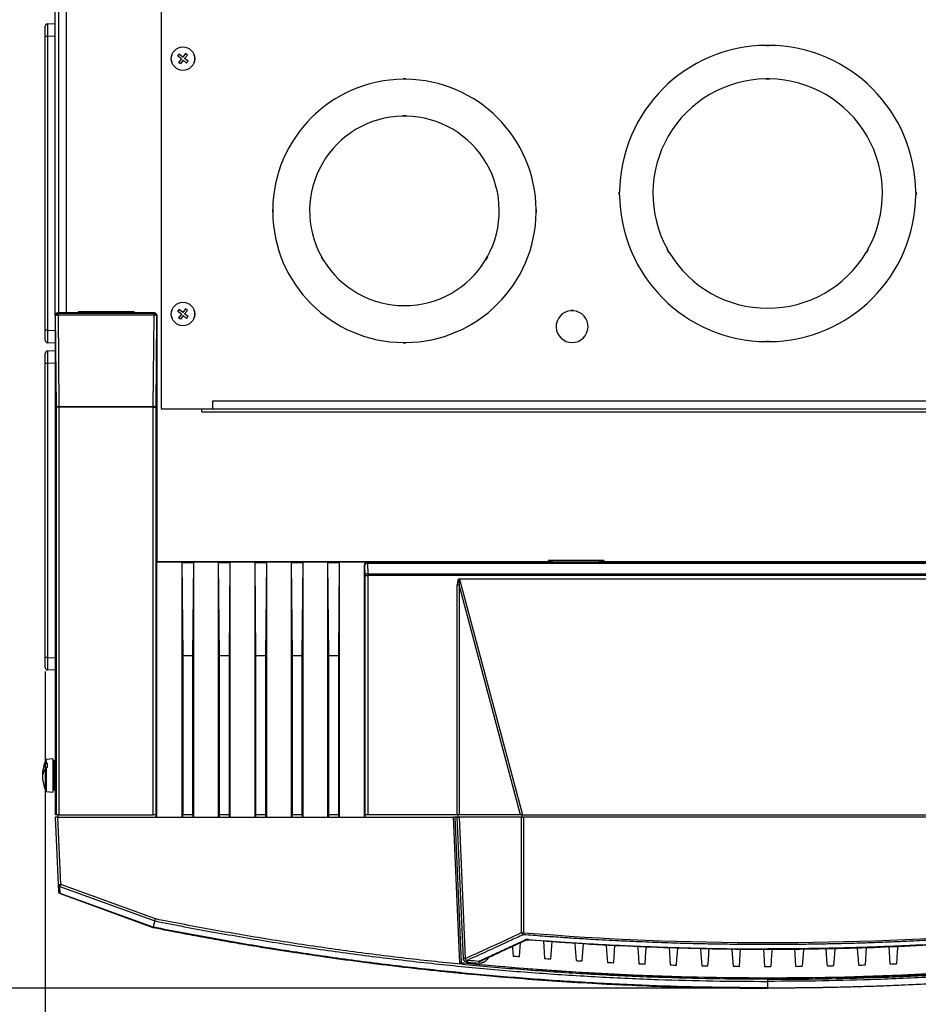
# Model space of a CAD drawing. Units: inches. Extents: x 4 to 268, y 4 to 172.
# Drawn here: x 116 to 130, y 119 to 135 of the extents above; entities that cross this region are included whole.
import ezdxf

# ---------------------------------------------------------------- set-up
doc = ezdxf.new("R2010")
doc.units = ezdxf.units.IN
doc.header["$LTSCALE"] = 16
doc.header["$MEASUREMENT"] = 0
doc.header["$PDSIZE"] = -1
doc.styles.add('SLDTEXTSTYLE0', font='TXT', dxfattribs={"width": 0.605})
doc.dimstyles.new('SLDDIMSTYLE1', dxfattribs={"dimtxt": 1.617839, "dimasz": 1.4992, "dimexe": 0, "dimexo": 0.0625, "dimgap": 0.40446, "dimtad": 0, "dimtih": 1, "dimtoh": 1, "dimrnd": 1e-09, "dimzin": 12, "dimdsep": 46, "dimtxsty": 'SLDTEXTSTYLE0', "dimsah": 1, "dimcen": 0.09, "dimadec": 0, "dimazin": 3, "dimtfac": 1, "dimtdec": 3, "dimtofl": 0, "dimtmove": 0, "dimatfit": 3, "dimfxl": 1, "dimfrac": 2, "dimtolj": 1, "dimtzin": 12, "dimarcsym": 0})
doc.dimstyles.new('SLDDIMSTYLE2', dxfattribs={"dimtxt": 1.617839, "dimasz": 1.4992, "dimexe": 0, "dimexo": 0.0625, "dimgap": 0.40446, "dimtad": 0, "dimtih": 1, "dimtoh": 1, "dimrnd": 1e-09, "dimzin": 12, "dimdsep": 46, "dimtxsty": 'SLDTEXTSTYLE0', "dimsah": 1, "dimcen": 0.09, "dimadec": 0, "dimazin": 3, "dimtfac": 1, "dimtdec": 3, "dimtmove": 0, "dimatfit": 0, "dimfxl": 1, "dimfrac": 2, "dimtolj": 1, "dimtzin": 12, "dimarcsym": 0})

# ---------------------------------------------------------------- blocks, each defined once
blk = doc.blocks.new('_D_1')
at = {"color": 0, "lineweight": -2, "transparency": 16777216}
for p, q in [((116.119, 147.353), (107.477, 147.353)), ((107.477, 145.854), (107.477, 137.424)), ((107.477, 121.175), (107.477, 129.604)), ((127.154, 119.676), (107.477, 119.676))]:
    blk.add_line(p, q, dxfattribs=at)
at = {"color": 0, "transparency": 16777216}
for points in [[(107.227, 145.854), (107.727, 145.854), (107.477, 147.353)], [(107.227, 121.175), (107.727, 121.175), (107.477, 119.676)]]:
    blk.add_solid(points, dxfattribs=at)
at = {"layer": 'Defpoints', "color": 0, "transparency": 16777216}
for p in [(107.477, 147.353), (116.182, 147.353), (127.217, 119.676)]:
    blk.add_point(p, dxfattribs=at)
at = {"color": 0, "transparency": 16777216, "insert": (107.477, 137.02), "char_height": 1.6178, "attachment_point": 2, "style": 'SLDTEXTSTYLE0'}
blk.add_mtext('\\A1;(27.68\\POVERALL\\PDEPTH)', dxfattribs=at)
blk = doc.blocks.new('_D_2')
at = {"color": 0, "lineweight": -2, "transparency": 16777216}
for p, q in [((115.903, 124.638), (115.903, 114.895)), ((138.531, 124.638), (138.531, 114.895)), ((117.402, 114.895), (120.124, 114.895)), ((137.031, 114.895), (134.31, 114.895))]:
    blk.add_line(p, q, dxfattribs=at)
at = {"color": 0, "transparency": 16777216}
for points in [[(117.402, 115.144), (117.402, 114.645), (115.903, 114.895)], [(137.031, 115.144), (137.031, 114.645), (138.531, 114.895)]]:
    blk.add_solid(points, dxfattribs=at)
at = {"layer": 'Defpoints', "color": 0, "transparency": 16777216}
for p in [(115.903, 124.7), (138.531, 124.7), (115.903, 114.895)]:
    blk.add_point(p, dxfattribs=at)
at = {"color": 0, "transparency": 16777216, "insert": (127.217, 117.052), "char_height": 1.61784, "attachment_point": 2, "style": 'SLDTEXTSTYLE0'}
blk.add_mtext('\\A1;(22.63\\POVERALL WIDTH)', dxfattribs=at)

msp = doc.modelspace()

# ---------------------------------------------------------------- linework, layer by layer
for p, q in [((116.0605, 130.2142), (116.0605, 147.2317)), ((116.1156, 130.2528), (116.1156, 147.2317)), ((116.2367, 130.2528), (116.2367, 147.1419)), ((117.7168, 146.2201), (117.7168, 128.7513)), ((115.9031, 134.5855), (115.9031, 134.7428)), ((115.9407, 134.7821), (116.0605, 134.7874)), ((115.9031, 129.9824), (115.9031, 134.5855)), ((115.9407, 134.5855), (115.9031, 134.5855)), ((116.0605, 134.5907), (115.9407, 134.5855)), ((115.9407, 134.5855), (115.9407, 129.9824)), ((127.1968, 134.4487), (127.2368, 134.4487)), ((127.1968, 134.4487), (127.1968, 134.4437)), ((127.1968, 134.4463), (127.2368, 134.4463)), ((127.1968, 134.4438), (127.2368, 134.4438)), ((127.2368, 134.4487), (127.2368, 134.4437)), ((117.9814, 134.2769), (118.0033, 134.3041)), ((118.0359, 134.233), (117.9814, 134.2769)), ((118.0359, 134.233), (117.9921, 134.1784)), ((118.0579, 134.2603), (118.0033, 134.3041)), ((118.0632, 134.2111), (118.0194, 134.1565)), ((118.1017, 134.3149), (118.0579, 134.2603)), ((118.1178, 134.1672), (118.0632, 134.2111)), ((118.129, 134.2929), (118.0851, 134.2384)), ((118.1397, 134.1945), (118.0851, 134.2384)), ((118.129, 134.2929), (118.1017, 134.3149)), ((118.1178, 134.1672), (118.1397, 134.1945)), ((118.0194, 134.1565), (117.9921, 134.1784)), ((121.5488, 133.9187), (121.5088, 133.9187)), ((121.5088, 133.9187), (121.5088, 133.9137)), ((121.5488, 133.9163), (121.5088, 133.9163)), ((121.5488, 133.9138), (121.5088, 133.9138)), ((121.5488, 133.9187), (121.5488, 133.9137)), ((127.1868, 133.9251), (127.2468, 133.9251)), ((127.1868, 133.9251), (127.1868, 133.9201)), ((127.1868, 133.9227), (127.2468, 133.9227)), ((127.1868, 133.9203), (127.2468, 133.9203)), ((127.2468, 133.9251), (127.2468, 133.9201)), ((121.5588, 133.3405), (121.4988, 133.3405)), ((121.4988, 133.3405), (121.4988, 133.3355)), ((121.5588, 133.3382), (121.4988, 133.3382)), ((121.5588, 133.3358), (121.4988, 133.3358)), ((121.5588, 133.3405), (121.5588, 133.3355)), ((124.8914, 132.1433), (124.8964, 132.1433)), ((124.8914, 132.1033), (124.8914, 132.1433)), ((124.8914, 132.1033), (124.8964, 132.1033)), ((124.8938, 132.1033), (124.8938, 132.1433)), ((124.8963, 132.1033), (124.8963, 132.1433)), ((129.5422, 132.1433), (129.5372, 132.1433)), ((129.5422, 132.1033), (129.5372, 132.1033)), ((129.5373, 132.1433), (129.5373, 132.1033)), ((129.5397, 132.1433), (129.5397, 132.1033)), ((129.5422, 132.1433), (129.5422, 132.1033)), ((119.4664, 131.8713), (119.4614, 131.8713)), ((119.4614, 131.8713), (119.4614, 131.8313)), ((119.4614, 131.8313), (119.4664, 131.8313)), ((119.4638, 131.8713), (119.4638, 131.8313)), ((119.4663, 131.8713), (119.4663, 131.8313)), ((123.5962, 131.8713), (123.5912, 131.8713)), ((123.5962, 131.8313), (123.5912, 131.8313)), ((123.5913, 131.8313), (123.5913, 131.8713)), ((123.5937, 131.8313), (123.5937, 131.8713)), ((123.5962, 131.8313), (123.5962, 131.8713)), ((120.2241, 131.1327), (120.2284, 131.1352)), ((120.2241, 131.1327), (120.2541, 131.0807)), ((120.2261, 131.1339), (120.2561, 131.0819)), ((120.2282, 131.135), (120.2582, 131.0831)), ((122.7994, 131.0831), (122.8294, 131.135)), ((122.8014, 131.0819), (122.8314, 131.1339)), ((122.8035, 131.0807), (122.8335, 131.1327)), ((122.8335, 131.1327), (122.8291, 131.1352)), ((125.6414, 131.2484), (125.6458, 131.2509)), ((125.6714, 131.1965), (125.6414, 131.2484)), ((125.6735, 131.1976), (125.6435, 131.2496)), ((125.6755, 131.1988), (125.6455, 131.2508)), ((125.6714, 131.1965), (125.6758, 131.199)), ((128.7622, 131.1965), (128.7578, 131.199)), ((128.788, 131.2508), (128.758, 131.1988)), ((128.7901, 131.2496), (128.7601, 131.1976)), ((128.7922, 131.2484), (128.7622, 131.1965)), ((128.7922, 131.2484), (128.7878, 131.2509)), ((120.2541, 131.0807), (120.2584, 131.0832)), ((122.8035, 131.0807), (122.7991, 131.0832)), ((116.0605, 130.2135), (116.0605, 122.3922)), ((116.0665, 130.2076), (116.0605, 130.2135)), ((116.0798, 128.7783), (116.0665, 130.2076)), ((116.0999, 130.2528), (116.1058, 130.2469)), ((116.4868, 130.2528), (116.0999, 130.2528)), ((116.1058, 130.2178), (116.1058, 130.2469)), ((116.1058, 130.2469), (117.609, 130.2469)), ((116.1058, 130.2178), (116.1192, 128.7885)), ((117.609, 130.2178), (116.1058, 130.2178)), ((116.4199, 130.2724), (116.4199, 130.2528)), ((117.2949, 130.2724), (116.4199, 130.2724)), ((116.4321, 130.2528), (116.49, 130.2672)), ((116.4625, 130.2604), (116.4625, 130.2724)), ((116.4868, 130.2528), (116.49, 130.256)), ((116.49, 130.256), (116.49, 130.2724)), ((116.49, 130.256), (117.2249, 130.256)), ((117.2249, 130.256), (117.2249, 130.2724)), ((117.228, 130.2528), (117.2249, 130.256)), ((117.6149, 130.2528), (117.228, 130.2528)), ((117.2949, 130.2528), (117.2949, 130.2724)), ((117.5956, 128.7885), (117.609, 130.2178)), ((117.609, 130.2469), (117.6149, 130.2528)), ((117.609, 130.2178), (117.609, 130.2469)), ((117.6484, 130.2076), (117.635, 128.7783)), ((117.6543, 130.2135), (117.6484, 130.2076)), ((117.6543, 126.3528), (117.6543, 130.2135)), ((117.9814, 130.2769), (118.0033, 130.3041)), ((118.0359, 130.233), (117.9814, 130.2769)), ((118.0359, 130.233), (117.9921, 130.1784)), ((118.0194, 130.1565), (117.9921, 130.1784)), ((118.0579, 130.2603), (118.0033, 130.3041)), ((118.0632, 130.2111), (118.0194, 130.1565)), ((118.1017, 130.3149), (118.0579, 130.2603)), ((118.1178, 130.1672), (118.0632, 130.2111)), ((118.129, 130.2929), (118.0851, 130.2384)), ((118.1397, 130.1945), (118.0851, 130.2384)), ((118.129, 130.2929), (118.1017, 130.3149)), ((118.1178, 130.1672), (118.1397, 130.1945)), ((124.1338, 130.2925), (124.1338, 130.2875)), ((124.1738, 130.2925), (124.1338, 130.2925)), ((124.1738, 130.2904), (124.1338, 130.2904)), ((124.1738, 130.2883), (124.1338, 130.2883)), ((124.1738, 130.2925), (124.1738, 130.2875)), ((115.9407, 129.9824), (115.9031, 129.9824)), ((115.9031, 129.825), (115.9031, 129.9824)), ((115.9407, 129.9824), (116.0605, 129.9771)), ((116.0605, 129.7805), (115.9407, 129.7857)), ((121.5088, 129.7839), (121.5088, 129.7889)), ((121.5088, 129.7888), (121.5488, 129.7888)), ((121.5088, 129.7864), (121.5488, 129.7864)), ((121.5088, 129.7839), (121.5488, 129.7839)), ((121.5488, 129.7839), (121.5488, 129.7889)), ((127.1968, 129.7979), (127.1968, 129.8029)), ((127.2368, 129.8028), (127.1968, 129.8028)), ((127.2368, 129.8004), (127.1968, 129.8004)), ((127.2368, 129.7979), (127.1968, 129.7979)), ((127.2368, 129.8029), (127.2368, 129.7979)), ((115.9031, 129.4605), (115.9031, 129.6178)), ((115.9407, 129.6571), (116.0605, 129.6624)), ((115.9031, 124.8574), (115.9031, 129.4605)), ((115.9407, 129.4605), (115.9031, 129.4605)), ((116.0605, 129.4657), (115.9407, 129.4605)), ((115.9407, 129.4605), (115.9407, 124.8574)), ((118.5293, 128.8733), (135.9043, 128.8733)), ((118.5293, 128.7513), (118.5293, 128.8733)), ((116.0798, 122.3922), (116.0798, 128.7783)), ((116.1192, 128.7783), (116.0798, 128.7783)), ((116.1192, 128.7783), (116.1192, 128.7885)), ((116.1192, 128.7885), (117.5956, 128.7885)), ((117.5956, 128.7783), (116.1192, 128.7783)), ((116.1192, 128.7783), (116.1192, 122.3922)), ((117.5956, 128.7783), (117.5956, 128.7885)), ((117.5956, 128.7783), (117.635, 128.7783)), ((117.5956, 122.3922), (117.5956, 128.7783)), ((117.635, 128.7783), (117.635, 122.3922)), ((117.7168, 128.7513), (118.5293, 128.7513)), ((118.3585, 128.7044), (118.3585, 128.7513)), ((118.3585, 128.7044), (136.0751, 128.7044)), ((118.5293, 128.7513), (135.9043, 128.7513)), ((117.6474, 126.346), (117.6543, 126.3528)), ((117.6474, 126.346), (117.6474, 122.3528)), ((118.048, 126.346), (117.6474, 126.346)), ((123.8462, 126.3528), (117.6543, 126.3528)), ((118.048, 122.3528), (118.048, 126.346)), ((118.0481, 126.3459), (118.048, 126.346)), ((118.0617, 124.8835), (118.0481, 126.3459)), ((118.0481, 126.3459), (118.2251, 126.3459)), ((118.2251, 126.3459), (118.2114, 124.8835)), ((118.2252, 126.346), (118.2251, 126.3459)), ((118.2252, 126.346), (118.2252, 122.3528)), ((118.6189, 126.346), (118.2252, 126.346)), ((118.6189, 122.3528), (118.6189, 126.346)), ((118.6189, 126.3459), (118.6189, 126.346)), ((118.6326, 124.8835), (118.6189, 126.3459)), ((118.6189, 126.3459), (118.796, 126.3459)), ((118.796, 126.3459), (118.7823, 124.8835)), ((118.796, 126.346), (118.796, 126.3459)), ((118.796, 126.346), (118.796, 122.3528)), ((119.1897, 126.346), (118.796, 126.346)), ((119.1897, 122.3528), (119.1897, 126.346)), ((119.1898, 126.3459), (119.1897, 126.346)), ((119.2035, 124.8835), (119.1898, 126.3459)), ((119.1898, 126.3459), (119.3668, 126.3459)), ((119.3668, 126.3459), (119.3531, 124.8835)), ((119.3669, 126.346), (119.3668, 126.3459)), ((119.3669, 126.346), (119.3669, 122.3528)), ((119.7606, 126.346), (119.3669, 126.346)), ((119.7606, 122.3528), (119.7606, 126.346)), ((119.7607, 126.3459), (119.7606, 126.346)), ((119.7743, 124.8835), (119.7607, 126.3459)), ((119.7607, 126.3459), (119.9377, 126.3459)), ((119.9377, 126.3459), (119.924, 124.8835)), ((119.9378, 126.346), (119.9377, 126.3459)), ((119.9378, 126.346), (119.9378, 122.3528)), ((120.3315, 126.346), (119.9378, 126.346)), ((120.3315, 122.3528), (120.3315, 126.346)), ((120.3315, 126.3459), (120.3315, 126.346)), ((120.3452, 124.8835), (120.3315, 126.3459)), ((120.3315, 126.3459), (120.5086, 126.3459)), ((120.5086, 126.3459), (120.4949, 124.8835)), ((120.5086, 126.346), (120.5086, 126.3459)), ((120.5086, 126.346), (120.5086, 122.3528)), ((120.9417, 126.346), (120.5086, 126.346)), ((120.9417, 126.346), (120.9485, 126.3391)), ((120.9485, 126.3391), (120.9485, 126.3276)), ((120.9485, 126.3391), (133.4851, 126.3391)), ((120.9485, 126.3276), (120.9541, 126.1675)), ((133.4851, 126.3276), (120.9485, 126.3276)), ((123.7793, 126.3724), (123.7793, 126.3528)), ((124.6543, 126.3724), (123.7793, 126.3724)), ((123.8462, 126.3528), (123.8494, 126.356)), ((123.8494, 126.356), (123.8494, 126.3724)), ((123.8494, 126.356), (124.5842, 126.356)), ((124.5842, 126.356), (124.5842, 126.3724)), ((124.5874, 126.3528), (124.5842, 126.356)), ((129.8462, 126.3528), (124.5874, 126.3528)), ((124.6543, 126.3528), (124.6543, 126.3724)), ((120.9023, 122.3528), (120.9023, 126.3066)), ((120.9092, 126.2998), (120.9023, 126.3066)), ((120.9147, 126.1397), (120.9092, 126.2998)), ((120.9147, 126.1397), (120.9541, 126.1397)), ((120.9147, 122.3922), (120.9147, 126.1397)), ((120.9541, 126.1675), (133.4795, 126.1675)), ((120.9541, 126.1675), (120.9541, 126.1397)), ((120.9541, 126.1397), (120.9541, 122.3922)), ((133.4795, 126.1397), (120.9541, 126.1397)), ((122.3908, 126.0901), (122.3908, 126.0799)), ((122.3908, 126.0901), (132.0428, 126.0901)), ((122.3908, 126.0799), (123.3789, 122.3922)), ((132.0428, 126.0799), (122.3908, 126.0799)), ((122.3555, 125.9936), (122.3833, 125.9936)), ((122.3555, 122.3922), (122.3555, 125.9936)), ((123.3483, 122.3922), (122.3833, 125.9936)), ((122.3833, 125.9936), (122.3833, 122.3922)), ((115.9407, 124.8574), (115.9031, 124.8574)), ((115.9031, 124.7), (115.9031, 124.8574)), ((115.9407, 124.8574), (116.0605, 124.8521)), ((118.0617, 122.3922), (118.0617, 124.8835)), ((118.2114, 124.8835), (118.0617, 124.8835)), ((118.2114, 124.8835), (118.2114, 122.3922)), ((118.6326, 122.3922), (118.6326, 124.8835)), ((118.7823, 124.8835), (118.6326, 124.8835)), ((118.7823, 124.8835), (118.7823, 122.3922)), ((119.3531, 124.8835), (119.2035, 124.8835)), ((119.2035, 122.3922), (119.2035, 124.8835)), ((119.3531, 124.8835), (119.3531, 122.3922)), ((119.924, 124.8835), (119.7743, 124.8835)), ((119.7743, 122.3922), (119.7743, 124.8835)), ((119.924, 124.8835), (119.924, 122.3922)), ((120.3452, 122.3922), (120.3452, 124.8835)), ((120.4949, 124.8835), (120.3452, 124.8835)), ((120.4949, 124.8835), (120.4949, 122.3922)), ((116.0605, 124.6555), (115.9407, 124.6607)), ((116.0232, 123.2704), (115.9166, 123.2573)), ((115.9166, 123.2573), (115.9166, 123.1994)), ((116.0232, 123.2704), (116.0232, 122.7454)), ((115.9166, 123.1324), (115.9166, 122.7585)), ((115.9412, 123.1344), (115.9412, 123.2014)), ((116.0385, 123.1177), (116.0306, 123.132)), ((116.0435, 123.2354), (116.0385, 123.2304)), ((116.0385, 123.0794), (116.0385, 123.2304)), ((116.0605, 123.2354), (116.0435, 123.2354)), ((116.0435, 123.081), (116.0435, 123.2354)), ((116.0385, 122.7854), (116.0385, 123.0794)), ((116.0435, 122.7804), (116.0435, 123.081)), ((116.0385, 122.7854), (116.0435, 122.7804)), ((116.0435, 122.7804), (116.0605, 122.7804)), ((115.9166, 122.7585), (116.0232, 122.7454)), ((116.0798, 122.3922), (116.0605, 122.3922)), ((116.0605, 122.3528), (116.1065, 121.2997)), ((116.0999, 122.3528), (116.0605, 122.3528)), ((116.1192, 122.3922), (116.0798, 122.3922)), ((116.0999, 122.3922), (116.0999, 122.3528)), ((116.1459, 121.2997), (116.0999, 122.3528)), ((116.0999, 122.3528), (122.2972, 122.3528)), ((116.1192, 122.3922), (117.5956, 122.3922)), ((117.635, 122.3922), (117.5956, 122.3922)), ((117.635, 122.3922), (117.635, 122.3528)), ((117.635, 122.3922), (117.635, 122.3922)), ((118.0604, 122.3922), (118.0617, 122.3922)), ((118.0604, 122.3528), (118.0604, 122.3922)), ((118.2114, 122.3922), (118.0617, 122.3922)), ((118.2114, 122.3922), (118.2128, 122.3922)), ((118.2128, 122.3922), (118.2128, 122.3528)), ((118.6312, 122.3922), (118.6326, 122.3922)), ((118.6312, 122.3528), (118.6312, 122.3922)), ((118.7823, 122.3922), (118.6326, 122.3922)), ((118.7823, 122.3922), (118.7836, 122.3922)), ((118.7836, 122.3922), (118.7836, 122.3528)), ((119.2021, 122.3922), (119.2035, 122.3922)), ((119.2021, 122.3528), (119.2021, 122.3922)), ((119.3531, 122.3922), (119.2035, 122.3922)), ((119.3531, 122.3922), (119.3545, 122.3922)), ((119.3545, 122.3922), (119.3545, 122.3528)), ((119.773, 122.3922), (119.7743, 122.3922)), ((119.773, 122.3528), (119.773, 122.3922)), ((119.924, 122.3922), (119.7743, 122.3922)), ((119.924, 122.3922), (119.9254, 122.3922)), ((119.9254, 122.3922), (119.9254, 122.3528)), ((120.3438, 122.3922), (120.3452, 122.3922)), ((120.3438, 122.3528), (120.3438, 122.3922)), ((120.4949, 122.3922), (120.3452, 122.3922)), ((120.4949, 122.3922), (120.4962, 122.3922)), ((120.4962, 122.3922), (120.4962, 122.3528)), ((120.9541, 122.3922), (120.9147, 122.3922)), ((120.9147, 122.3528), (120.9147, 122.3922)), ((120.9147, 122.3922), (120.9147, 122.3922)), ((122.3555, 122.3922), (120.9541, 122.3922)), ((122.397, 120.0689), (122.2972, 122.3528)), ((122.2972, 122.3528), (122.2973, 122.3528)), ((122.3169, 122.3528), (122.2973, 122.3528)), ((122.397, 120.0727), (122.2974, 122.3528)), ((122.3169, 122.3528), (122.4165, 120.0752)), ((122.3553, 122.3528), (122.3169, 122.3528)), ((122.452, 120.1396), (122.3553, 122.3528)), ((122.3553, 122.3528), (122.3831, 122.3528)), ((122.3833, 122.3922), (122.3555, 122.3922)), ((122.3718, 122.3528), (122.3718, 122.3922)), ((122.3831, 122.3528), (122.4798, 120.1403)), ((123.3631, 122.3528), (122.3831, 122.3528)), ((123.3483, 122.3922), (122.3833, 122.3922)), ((123.3789, 122.3922), (123.3483, 122.3922)), ((123.363, 120.5454), (123.3631, 122.3528)), ((123.3631, 122.3528), (123.3909, 122.3528)), ((123.3718, 122.3528), (123.3718, 122.3922)), ((123.3789, 122.3922), (131.0547, 122.3922)), ((123.3909, 122.3528), (123.3908, 120.5444)), ((131.0427, 122.3528), (123.3909, 122.3528)), ((116.1065, 121.2997), (116.1113, 121.1912)), ((116.1345, 121.2692), (117.6186, 120.7291)), ((116.1392, 121.1608), (116.1345, 121.2692)), ((117.63, 120.7595), (116.1459, 121.2997)), ((116.1371, 121.1559), (117.5908, 120.6268)), ((117.5929, 120.6317), (116.1392, 121.1608)), ((117.5908, 120.6268), (117.5913, 120.6266)), ((117.5983, 120.6302), (117.5978, 120.6304)), ((123.33, 120.1701), (123.345, 120.3887)), ((123.822, 120.1333), (123.8409, 120.4076)), ((124.314, 120.1016), (124.3328, 120.3741)), ((124.806, 120.0748), (124.8247, 120.3472)), ((127.2168, 120.2901), (127.2168, 120.2857)), ((122.397, 120.0727), (122.397, 120.0689)), ((122.4111, 120.0715), (122.397, 120.0727)), ((127.2168, 119.7814), (127.2168, 119.8138)), ((127.2168, 119.6809), (127.2168, 119.7814)), ((127.2168, 119.6757), (127.2168, 119.6809))]:
    msp.add_line(p, q)
at = {"flags": 128}
for points in [[(115.9166, 123.1994), (115.9226, 123.1999), (115.9412, 123.2014)], [(115.9412, 123.1344), (115.9226, 123.1329), (115.9166, 123.1324)], [(116.0999, 122.3846), (116.096, 122.3883), (116.0923, 122.3922)], [(117.6186, 120.7291), (117.6176, 120.7254), (117.6064, 120.683), (117.599, 120.6547), (117.5929, 120.6317)], [(117.5978, 120.6304), (117.6065, 120.6633), (117.6164, 120.7008), (117.6225, 120.7241), (117.6235, 120.7277)], [(123.2211, 120.3314), (123.2233, 120.2998), (123.2316, 120.1781)], [(123.4714, 120.4338), (123.4715, 120.4348), (123.4718, 120.4383)], [(123.7047, 120.4173), (123.7107, 120.3291), (123.7236, 120.1403)], [(124.1968, 120.3823), (124.2027, 120.2957), (124.2156, 120.1075)], [(124.6888, 120.3546), (124.6948, 120.2673), (124.7076, 120.0797)], [(125.1809, 120.3305), (125.1868, 120.244), (125.1996, 120.0569)], [(125.298, 120.0529), (125.3046, 120.1491), (125.3112, 120.2452), (125.3167, 120.3252)], [(125.6729, 120.3115), (125.6788, 120.2257), (125.6916, 120.0391)], [(128.6436, 120.0361), (128.637, 120.1322), (128.6304, 120.2282), (128.6249, 120.308)], [(128.7607, 120.3116), (128.7548, 120.2257), (128.742, 120.0391)], [(129.1356, 120.0529), (129.129, 120.1491), (129.1223, 120.2452), (129.1169, 120.3251)], [(129.2527, 120.3309), (129.2468, 120.244), (129.234, 120.0569)], [(125.79, 120.0361), (125.7966, 120.1322), (125.8032, 120.2282), (125.8086, 120.3068)], [(126.1649, 120.2989), (126.1708, 120.2125), (126.1836, 120.0262)], [(126.282, 120.0242), (126.2886, 120.1202), (126.2952, 120.2163), (126.3007, 120.2959)], [(126.6569, 120.2898), (126.6628, 120.2043), (126.6756, 120.0182)], [(126.774, 120.0172), (126.7806, 120.1133), (126.7872, 120.2094), (126.7927, 120.2889)], [(127.1489, 120.2867), (127.1548, 120.2011), (127.1676, 120.0153)], [(127.2846, 120.2859), (127.2788, 120.2011), (127.266, 120.0153)], [(127.6596, 120.0172), (127.653, 120.1133), (127.6464, 120.2094), (127.6409, 120.2891)], [(127.7767, 120.2905), (127.7708, 120.2043), (127.758, 120.0182)], [(128.1516, 120.0242), (128.145, 120.1202), (128.1384, 120.2163), (128.133, 120.2947)], [(128.2687, 120.2983), (128.2628, 120.2125), (128.25, 120.0262)]]:
    msp.add_lwpolyline(points, dxfattribs=at)
for centre in [(118.0605, 134.2357), (118.0605, 130.2357)]:
    msp.add_circle(centre, 0.1835)
for centre, radius, start, end in [((115.9424, 134.7428), 0.0394, 92.5, 180), ((127.2168, 132.1233), 2.3205, 90.49383, 179.50617), ((127.2168, 132.1233), 2.3205, 0.49383, 89.50617), ((117.998, 134.2357), 0.125, 154.82652, 205.17348), ((118.123, 134.2357), 0.125, 334.82652, 25.17348), ((121.5288, 131.8513), 2.0625, 90.5556, 179.4444), ((121.5288, 131.8513), 2.0625, 0.5556, 89.4444), ((127.2168, 132.1233), 1.797, 90.95657, 209.04343), ((127.2168, 132.1233), 1.797, 330.95657, 89.04343), ((121.5288, 131.8513), 1.4845, 91.15796, 208.84204), ((121.5288, 131.8513), 1.4845, 331.15796, 88.84204), ((127.2168, 132.1233), 2.3205, 180.49383, 269.50617), ((127.2168, 132.1233), 2.3205, 270.49383, 359.50617), ((121.5288, 131.8513), 2.0625, 180.5556, 269.4444), ((121.5288, 131.8513), 2.0625, 270.5556, 359.4444), ((127.2168, 132.1233), 1.797, 210.95657, 329.04343), ((121.5288, 131.8513), 1.4845, 211.15796, 328.84204), ((116.1059, 130.2075), 0.0394, 90.08169, 179.91831), ((116.0975, 130.1688), 0.0496, 80.33896, 128.69962), ((117.609, 130.2075), 0.0394, 0.08169, 89.91831), ((117.6173, 130.1688), 0.0496, 51.30038, 99.66104), ((117.998, 130.2357), 0.125, 154.82652, 205.17348), ((118.123, 130.2357), 0.125, 334.82652, 25.17348), ((124.1538, 130.0383), 0.25, 94.58857, 85.41143), ((115.9424, 129.825), 0.0394, 180, 267.5), ((115.9424, 129.6178), 0.0394, 92.5, 180), ((116.1109, 128.7396), 0.0496, 80.33896, 128.69962), ((117.604, 128.7396), 0.0496, 51.30038, 99.66104), ((120.9486, 126.2997), 0.0394, 90.08169, 179.91831), ((120.9445, 126.2916), 0.0362, 83.59461, 166.96709), ((120.95, 126.1315), 0.0362, 83.59461, 166.96709), ((115.9424, 124.7), 0.0394, 180, 267.5), ((116.4297, 123.0079), 0.5706, 154.07901, 174.25213), ((116.1184, 122.9728), 0.2574, 141.67032, 184.90151), ((116.1196, 123.0397), 0.2583, 141.80939, 187.05824), ((116.4297, 123.0079), 0.5706, 185.74787, 205.92099), ((116.1262, 121.5256), 0.2268, 265.02513, 274.97487), ((116.1407, 121.303), 0.0344, 185.63671, 259.5072), ((114.7345, 121.8105), 1.501, 338.86244, 340.10241), ((116.1455, 121.1946), 0.0344, 185.63671, 259.5072), ((116.1506, 121.1929), 0.0394, 182.5, 250), ((116.1051, 121.1725), 0.0361, 332.61047, 341.01061), ((117.5588, 120.6434), 0.0361, 332.61047, 341.01061), ((117.5913, 120.6345), 0.00765, 266.21624, 327.58157), ((117.5918, 120.6343), 0.00765, 266.21466, 327.57988), ((117.6048, 120.6636), 0.0394, 250, 258.72765), ((117.6072, 120.6749), 0.0455, 251.67371, 258.05373), ((117.5363, 120.6419), 0.063, 344.50542, 349.31174), ((116.2186, 121.2703), 1.501, 338.86244, 340.10241), ((117.6329, 120.7722), 0.0455, 251.67423, 258.05873), ((115.0553, 121.2697), 2.6247, 348.0828, 348.79012), ((123.3891, 120.884), 0.3396, 265.58419, 270.28154), ((123.4121, 120.5576), 0.0506, 193.90198, 241.68454), ((120.5041, 120.7766), 2.896, 354.77831, 355.40152), ((123.4245, 120.4497), 0.0225, 242.01176, 294.07404), ((127.2167, 168.8654), 48.8502, 265.32065, 265.43647), ((127.2168, 168.8664), 49.0267, 264.38102, 275.61898), ((122.4832, 119.4647), 0.6757, 90.28302, 92.64237), ((127.5681, 119.5986), 5.0741, 174.15702, 174.53201), ((127.2167, 168.8654), 49.0091, 264.49727, 264.7025), ((127.2167, 168.8644), 48.975, 264.49727, 264.7025), ((127.9395, 119.5821), 5.2699, 174.37489, 174.73594), ((127.2168, 168.8656), 48.8504, 265.89941, 266.01514), ((127.2168, 168.8658), 48.8505, 266.47775, 266.5934), ((127.2168, 168.8659), 48.8507, 267.05573, 267.17131), ((127.2168, 168.8661), 48.8508, 267.6334, 267.74894), ((127.2168, 168.8662), 48.8509, 268.21084, 268.32633), ((127.2168, 168.8662), 48.851, 268.78809, 268.90355), ((127.2168, 168.8663), 48.851, 269.36522, 269.48066), ((127.2168, 168.8663), 48.8511, 269.94228, 270.05772), ((127.2168, 168.8663), 48.851, 270.51934, 270.63478), ((127.2168, 168.8662), 48.851, 271.09645, 271.21191), ((127.2168, 168.8662), 48.8509, 271.67367, 271.78916), ((127.2168, 168.8661), 48.8508, 272.25106, 272.3666)]:
    msp.add_arc(centre, radius, start, end)
for centre, major_axis, ratio, start_param, end_param in [((115.9424, 134.5852), (-0.0017, 0.197), 0.008705, 0.0003041, 1.5691978), ((116.0999, 130.2134), (-0.0279, 0.0279), 0.9987828, 5.4983961, 7.0679745), ((117.6149, 130.2134), (0.0279, 0.0279), 0.9987828, 5.4983961, 7.0679745), ((115.9424, 129.9827), (0.0017, 0.197), 0.008705, 1.5723949, 3.1412886), ((115.9424, 129.4602), (-0.0017, 0.197), 0.008705, 0.0003041, 1.5691978), ((120.9417, 126.3066), (0.0279, -0.0279), 0.9987828, 2.3568035, 3.9263818), ((122.4668, 125.7858), (0.0813, -0.3035), 0.2505628, 3.0745552, 3.8934721), ((122.4668, 125.7858), (-0.0788, 0.294), 0.1293415, 6.2161478, 7.0350647), ((115.9424, 124.8577), (0.0017, 0.197), 0.008705, 1.5723949, 3.1412886), ((88.2871, 168.4754), (67.2585, -5.7883), 0.8126486, 5.3140741, 5.3293416), ((127.2168, 167.4531), (47.1834, 0), 0.9974607, 4.6312125, 4.7935655)]:
    msp.add_ellipse(centre, major_axis=major_axis, ratio=ratio, start_param=start_param, end_param=end_param)
for points, knots in [([(116.0232, 123.1305), (116.0241, 123.1263), (116.0259, 123.1181), (116.0287, 123.0882), (116.0317, 123.0465), (116.0348, 122.9974), (116.0371, 122.9601), (116.0383, 122.9452), (116.0385, 122.9427)], [0, 0, 0, 0, 0.1754162, 0.3491513, 0.552539, 0.7559268, 0.9593145, 1, 1, 1, 1]), ([(116.0385, 123.0607), (116.0379, 123.0704), (116.0369, 123.0845), (116.0351, 123.1054), (116.033, 123.1241), (116.0314, 123.129), (116.0306, 123.1313)], [0, 0, 0, 0, 0.2529228, 0.3657028, 0.7035201, 1, 1, 1, 1]), ([(116.0275, 122.9164), (116.0305, 122.911), (116.0342, 122.9044), (116.0379, 122.8978), (116.0385, 122.8966)], [0, 0, 0, 0, 0.8181311, 1, 1, 1, 1]), ([(117.5971, 120.625), (117.7499, 120.595), (118.0045, 120.5449), (118.3617, 120.4786), (118.6683, 120.4235), (118.9751, 120.3704), (119.2695, 120.3213), (119.5514, 120.2761), (119.8721, 120.2264), (120.2958, 120.1639), (120.7331, 120.1039), (121.1322, 120.0529), (121.4414, 120.0154), (121.7508, 119.9798), (122.0475, 119.9476), (122.3315, 119.9185), (122.6545, 119.8872), (123.0811, 119.8489), (123.5211, 119.8139), (124.026, 119.7785), (124.4405, 119.7533), (124.9589, 119.7267), (125.3667, 119.7097), (125.7734, 119.6965), (126.0813, 119.6884), (126.4013, 119.6821), (126.7818, 119.6769), (127.0537, 119.6761), (127.2168, 119.6757)], [0, 0, 0, 0, 0.04824906, 0.08041437, 0.11258215, 0.14475174, 0.17691705, 0.20506249, 0.23321206, 0.27745388, 0.33779167, 0.36995698, 0.40212476, 0.43429435, 0.46645966, 0.4946051, 0.52275468, 0.56699649, 0.62733429, 0.6594996, 0.72383665, 0.75600196, 0.82033901, 0.85027604, 0.88208723, 0.91577155, 0.94946124, 1, 1, 1, 1]), ([(127.2168, 119.6809), (126.9269, 119.6824), (126.3471, 119.6854), (125.4562, 119.7099), (124.5444, 119.7505), (123.612, 119.8102), (122.6808, 119.8875), (121.7513, 119.9824), (120.8237, 120.095), (119.8984, 120.2252), (118.9758, 120.3731), (118.2094, 120.5102), (117.751, 120.6002), (117.5983, 120.6302)], [0, 0, 0, 0, 0.0898305, 0.179661, 0.2761635, 0.372666, 0.4691858, 0.5657057, 0.6622082, 0.7587281, 0.855248, 0.9517504, 1, 1, 1, 1]), ([(117.6235, 120.7277), (117.7763, 120.6978), (118.2346, 120.6078), (119.001, 120.4708), (119.9236, 120.3231), (120.8489, 120.1931), (121.7765, 120.0808), (122.7061, 119.9861), (123.6373, 119.9091), (124.5698, 119.8498), (125.4774, 119.8097), (126.3598, 119.7857), (126.9311, 119.7828), (127.2168, 119.7814)], [0, 0, 0, 0, 0.0483768, 0.1451336, 0.2418905, 0.3386825, 0.4354393, 0.5321962, 0.6289882, 0.7257451, 0.8225019, 0.9112374, 1, 1, 1, 1]), ([(127.2168, 119.8138), (126.9313, 119.8152), (126.3605, 119.8181), (125.4786, 119.8421), (124.5716, 119.8821), (123.6398, 119.9414), (122.7092, 120.0183), (121.7803, 120.1129), (120.8533, 120.2252), (119.9286, 120.3551), (119.0066, 120.5027), (118.2407, 120.6396), (117.7827, 120.7295), (117.63, 120.7595)], [0, 0, 0, 0, 0.088749, 0.1774981, 0.2742549, 0.3710118, 0.4677862, 0.5645607, 0.6613175, 0.7580919, 0.8548664, 0.9516232, 1, 1, 1, 1]), ([(127.2168, 119.8138), (127.5022, 119.8152), (128.0731, 119.8181), (128.955, 119.8421), (129.8619, 119.8821), (130.7938, 119.9414), (131.7244, 120.0183), (132.6533, 120.1129), (133.5803, 120.2252), (134.505, 120.3551), (135.4269, 120.5027), (136.1929, 120.6396), (136.6509, 120.7295), (136.8036, 120.7595)], [0, 0, 0, 0, 0.088749, 0.1774981, 0.2742549, 0.3710118, 0.4677862, 0.5645607, 0.6613175, 0.7580919, 0.8548664, 0.9516232, 1, 1, 1, 1]), ([(136.8101, 120.7277), (136.6573, 120.6978), (136.199, 120.6078), (135.4326, 120.4708), (134.5099, 120.3231), (133.5846, 120.1931), (132.657, 120.0808), (131.7275, 119.9861), (130.7963, 119.9091), (129.8637, 119.8498), (128.9562, 119.8097), (128.0738, 119.7857), (127.5025, 119.7828), (127.2168, 119.7814)], [0, 0, 0, 0, 0.04837679, 0.14513364, 0.24189051, 0.33868249, 0.43543935, 0.53219621, 0.6289882, 0.72574506, 0.82250193, 0.91123742, 1, 1, 1, 1]), ([(127.2168, 119.6809), (127.5066, 119.6824), (128.0864, 119.6854), (128.9773, 119.7099), (129.8892, 119.7505), (130.8215, 119.8102), (131.7527, 119.8875), (132.6823, 119.9824), (133.6098, 120.095), (134.5351, 120.2252), (135.4577, 120.3731), (136.2242, 120.5102), (136.6825, 120.6002), (136.8353, 120.6302)], [0, 0, 0, 0, 0.0898165, 0.179661, 0.2761635, 0.372666, 0.4691684, 0.5657057, 0.6622082, 0.7587106, 0.855248, 0.9517504, 1, 1, 1, 1]), ([(136.8365, 120.625), (136.6837, 120.595), (136.4291, 120.5449), (136.0718, 120.4786), (135.7653, 120.4235), (135.4584, 120.3704), (135.164, 120.3213), (134.8822, 120.2761), (134.5615, 120.2264), (134.1377, 120.1639), (133.7005, 120.1039), (133.3014, 120.0529), (132.9922, 120.0154), (132.6828, 119.9798), (132.3861, 119.9476), (132.1021, 119.9185), (131.7791, 119.8872), (131.3524, 119.8489), (130.9125, 119.8139), (130.4076, 119.7785), (129.993, 119.7533), (129.4746, 119.7267), (129.0669, 119.7097), (128.6602, 119.6965), (128.3523, 119.6884), (128.0323, 119.6821), (127.6517, 119.6769), (127.3799, 119.6761), (127.2168, 119.6757)], [0, 0, 0, 0, 0.0482491, 0.0804144, 0.1125821, 0.1447517, 0.1769171, 0.2050625, 0.2332121, 0.2774539, 0.3377917, 0.369957, 0.4021248, 0.4342943, 0.4664597, 0.4946051, 0.5227547, 0.5669965, 0.6273343, 0.6594996, 0.7238366, 0.756002, 0.820339, 0.850276, 0.8820872, 0.9157716, 0.9494612, 1, 1, 1, 1]), ([(123.3881, 120.513), (123.3795, 120.509), (123.3622, 120.5009), (123.3103, 120.4768), (123.2324, 120.4406), (123.1126, 120.3851), (122.9767, 120.3225), (122.8247, 120.253), (122.6726, 120.1839), (122.5711, 120.1381), (122.5203, 120.1152)], [0, 0, 0, 0, 0.0299509, 0.0599017, 0.1797052, 0.2995089, 0.4746302, 0.6497522, 0.8248758, 1, 1, 1, 1]), ([(131.0455, 120.513), (131.0193, 120.5109), (130.8885, 120.5004), (130.629, 120.4807), (130.3082, 120.4586), (129.9938, 120.4392), (129.7033, 120.423), (129.4095, 120.4085), (129.1232, 120.3961), (128.8511, 120.3859), (128.576, 120.3772), (128.3037, 120.3702), (128.0377, 120.3648), (127.6772, 120.3596), (127.3785, 120.3578), (127.0593, 120.3581), (126.8231, 120.3592), (126.5147, 120.3628), (126.2238, 120.3681), (125.9089, 120.3757), (125.5564, 120.3865), (125.2006, 120.4005), (124.8351, 120.4175), (124.5178, 120.4346), (124.2119, 120.4532), (123.9542, 120.4703), (123.6824, 120.4897), (123.49, 120.505), (123.3881, 120.513)], [0, 0, 0, 0, 0.0102716, 0.0513585, 0.1018606, 0.1361008, 0.174626, 0.215724, 0.2512455, 0.2867686, 0.3222949, 0.3589378, 0.3933648, 0.426438, 0.4999999, 0.5102716, 0.5513584, 0.5924442, 0.6309636, 0.6652059, 0.715724, 0.7690069, 0.804532, 0.8589375, 0.8933645, 0.9244635, 0.960009, 1, 1, 1, 1]), ([(122.695, 120.0987), (122.7073, 120.1042), (122.7441, 120.121), (122.7932, 120.1433), (122.8481, 120.1684), (122.8966, 120.1905), (122.9508, 120.2154), (123.0051, 120.2403), (123.0593, 120.2652), (123.1135, 120.2903), (123.1677, 120.3153), (123.2219, 120.3404), (123.2696, 120.3625), (123.3221, 120.387), (123.3681, 120.4084), (123.4025, 120.4245), (123.414, 120.4299)], [0, 0, 0, 0, 0.0511467, 0.15344, 0.2045867, 0.2800102, 0.3554338, 0.4308574, 0.506281, 0.5817044, 0.6571278, 0.7325513, 0.8079748, 0.8559811, 0.9519937, 1, 1, 1, 1]), ([(122.75, 120.1138), (122.7655, 120.1209), (122.9937, 120.2243), (123.2212, 120.3305), (123.4332, 120.4294)], [0, 0, 0, 0, 0.0680566, 1, 1, 1, 1]), ([(123.4718, 120.4383), (123.4696, 120.4384), (123.465, 120.4387), (123.4584, 120.4388), (123.452, 120.4385), (123.4458, 120.4381), (123.4397, 120.4373), (123.4339, 120.4363), (123.4285, 120.435), (123.4233, 120.4335), (123.4184, 120.4318), (123.4155, 120.4305), (123.414, 120.4299)], [0, 0, 0, 0, 0.1038232, 0.2086441, 0.3056896, 0.4035396, 0.5038972, 0.6050995, 0.7020754, 0.7997499, 0.8995323, 1, 1, 1, 1]), ([(123.4337, 120.4291), (123.4345, 120.4295), (123.437, 120.4307), (123.4458, 120.433), (123.4584, 120.4345), (123.4674, 120.4339), (123.4714, 120.4337)], [0, 0, 0, 0, 0.1456287, 0.4447674, 0.7562424, 1, 1, 1, 1]), ([(123.4714, 120.4339), (123.7299, 120.4146), (124.2432, 120.3763), (125.0123, 120.335), (125.7782, 120.3056), (126.5131, 120.2884), (126.9927, 120.287), (127.2168, 120.2863)], [0, 0, 0, 0, 0.2074261, 0.4118457, 0.6162667, 0.8206942, 1, 1, 1, 1]), ([(123.4718, 120.4383), (123.6384, 120.4256), (123.916, 120.4044), (124.3605, 120.3757), (124.7005, 120.3565), (125.0357, 120.3401), (125.304, 120.3284), (125.629, 120.3163), (125.9109, 120.3078), (126.1837, 120.3012), (126.4346, 120.2963), (126.7882, 120.2914), (127.051, 120.2906), (127.2168, 120.2901)], [0, 0, 0, 0, 0.1336643, 0.2227821, 0.3564679, 0.406222, 0.4913392, 0.5713514, 0.666496, 0.7169914, 0.7897041, 0.867334, 1, 1, 1, 1]), ([(130.9617, 120.4383), (130.7952, 120.4256), (130.5176, 120.4044), (130.0731, 120.3757), (129.733, 120.3565), (129.3978, 120.3401), (129.1296, 120.3284), (128.8046, 120.3163), (128.5227, 120.3078), (128.2499, 120.3012), (127.999, 120.2963), (127.6454, 120.2914), (127.3826, 120.2906), (127.2168, 120.2901)], [0, 0, 0, 0, 0.1336643, 0.2227821, 0.3564679, 0.406222, 0.4913392, 0.5713514, 0.666496, 0.7169914, 0.7897041, 0.867334, 1, 1, 1, 1]), ([(127.2168, 120.286), (127.2569, 120.2859), (127.556, 120.2853), (128.1107, 120.2924), (128.8799, 120.3126), (129.6452, 120.3461), (130.3392, 120.3861), (130.778, 120.4206), (130.9621, 120.435)], [0, 0, 0, 0, 0.03211004, 0.23927377, 0.44383633, 0.64778475, 0.85220657, 1, 1, 1, 1]), ([(122.8425, 120.1562), (122.8416, 120.1535), (122.8398, 120.1478), (122.8355, 120.1397), (122.8306, 120.1318), (122.8249, 120.1241), (122.8179, 120.116), (122.8094, 120.1076), (122.7994, 120.0993), (122.7886, 120.0916), (122.7771, 120.0848), (122.765, 120.0789), (122.7527, 120.074), (122.7397, 120.0699), (122.7253, 120.0667), (122.7121, 120.0653), (122.7006, 120.065), (122.6948, 120.0654), (122.6918, 120.0656)], [0, 0, 0, 0, 0.0461341, 0.0957709, 0.1453973, 0.1950162, 0.2482392, 0.3173106, 0.386372, 0.4554273, 0.5294912, 0.600077, 0.6706639, 0.741254, 0.8163829, 0.9072506, 0.9527095, 1, 1, 1, 1]), ([(127.2168, 119.8315), (126.6804, 119.8368), (125.6077, 119.8474), (123.9999, 119.9266), (122.9313, 120.0215), (122.397, 120.0689)], [0, 0, 0, 0, 0.3333262, 0.6666721, 1, 1, 1, 1]), ([(122.5171, 120.0821), (122.5147, 120.0824), (122.5099, 120.083), (122.5028, 120.0844), (122.4958, 120.0864), (122.4894, 120.0888), (122.4839, 120.0914), (122.4792, 120.094), (122.4747, 120.0971), (122.4704, 120.1006), (122.4665, 120.1044), (122.463, 120.1085), (122.4598, 120.1131), (122.4571, 120.1182), (122.4552, 120.1229), (122.454, 120.1268), (122.453, 120.1308), (122.4523, 120.1351), (122.4521, 120.1384), (122.452, 120.1396)], [0, 0, 0, 0, 0.0756452, 0.1512978, 0.2269599, 0.3068462, 0.3632428, 0.4196448, 0.4760527, 0.5359135, 0.5923344, 0.648761, 0.7051921, 0.7672057, 0.8312478, 0.8635448, 0.8953105, 0.9627482, 1, 1, 1, 1]), ([(122.4798, 120.1403), (122.4798, 120.1397), (122.4796, 120.1383), (122.4796, 120.1364), (122.4797, 120.1343), (122.4801, 120.1319), (122.4811, 120.1291), (122.4827, 120.1263), (122.4843, 120.1244), (122.486, 120.1228), (122.4874, 120.1217), (122.4887, 120.1208), (122.49, 120.12), (122.4916, 120.1192), (122.4935, 120.1184), (122.4955, 120.1176), (122.4976, 120.117), (122.4993, 120.1166), (122.5008, 120.1162), (122.5024, 120.1159), (122.5048, 120.1155), (122.5084, 120.1152), (122.5129, 120.1149), (122.517, 120.115), (122.5195, 120.1151), (122.5203, 120.1152)], [0, 0, 0, 0, 0.0348349, 0.0755965, 0.1031066, 0.1449204, 0.2053143, 0.2597294, 0.3155713, 0.3382507, 0.3840419, 0.4071545, 0.4260014, 0.4638346, 0.5019712, 0.5397455, 0.5785844, 0.6190975, 0.6393855, 0.6616189, 0.7061376, 0.7728885, 0.8618722, 0.9531693, 1, 1, 1, 1]), ([(122.695, 120.0987), (122.6978, 120.0989), (122.7034, 120.0994), (122.7116, 120.1009), (122.7204, 120.103), (122.7297, 120.1057), (122.7393, 120.1092), (122.746, 120.1119), (122.7495, 120.1136), (122.75, 120.1138)], [0, 0, 0, 0, 0.14540872, 0.29175701, 0.43857566, 0.61704852, 0.79550877, 0.97396241, 1, 1, 1, 1]), ([(127.2168, 119.8315), (127.7532, 119.8368), (128.8259, 119.8474), (130.4337, 119.9266), (131.5023, 120.0215), (132.0365, 120.0689)], [0, 0, 0, 0, 0.3333262, 0.6666721, 1, 1, 1, 1])]:
    msp.add_open_spline(points, degree=3, knots=knots)

# ---------------------------------------------------------------- dimensions: what is measured, and where the dimension line sits
dim = msp.add_linear_dim(base=(107.4768, 147.3528), p1=(127.2168, 119.6757), p2=(116.1816, 147.3528), angle=90, text='(<>\\POVERALL\\PDEPTH)', dimstyle='SLDDIMSTYLE1')
dim.commit()
dim.dimension.update_dxf_attribs({"geometry": '_D_1', "text_midpoint": (107.4768, 133.5143), "dimtype": 160})
dim = msp.add_linear_dim(base=(115.9031, 114.8946), p1=(138.5305, 124.7), p2=(115.9031, 124.7), text='(<>\\POVERALL WIDTH)', dimstyle='SLDDIMSTYLE2')
dim.commit()
dim.dimension.update_dxf_attribs({"geometry": '_D_2', "text_midpoint": (127.2168, 114.8946), "dimtype": 160})

doc.saveas('drawing.dxf')
